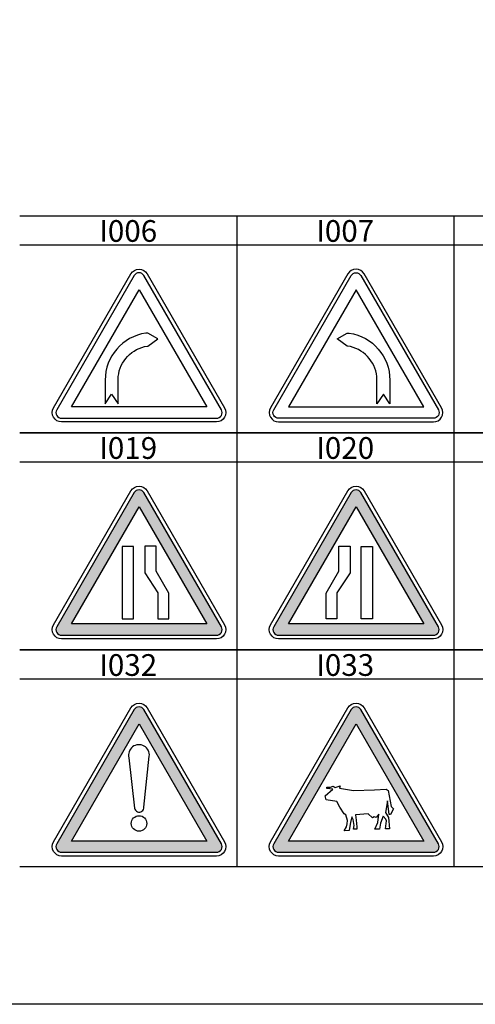
# Model space of a CAD drawing. Units: millimetres. Extents: x 583.02 to 583.23, y 112.02 to 113.52.
# Drawn here: x 583.16 to 583.19, y 112.62 to 112.69 of the extents above; entities that cross this region are included whole.
import ezdxf
from ezdxf.enums import TextEntityAlignment as Align

# ---------------------------------------------------------------- set-up
doc = ezdxf.new("R2010")
doc.units = ezdxf.units.MM
doc.header["$LTSCALE"] = 10

# ---------------------------------------------------------------- blocks, each defined once
blk = doc.blocks.new('I006')
at = {"color": 0, "linetype": 'Continuous'}
for points in [[(-0.1231, 0.0202), (-0.0117, 0.2132, -0.57735), (0.0117, 0.2132), (0.1231, 0.0202, -0.57735), (0.1114, 0), (-0.1114, 0, -0.57735)], [(0.0127, 0.1092), (0.0272, 0.1194), (0.0127, 0.128, 0.036287), (0.0097, 0.1278, 0.371864), (-0.0487, 0.0602), (-0.0487, 0.0261), (-0.0396, 0.0401), (-0.03, 0.026), (-0.0299, 0.0652, -0.343096), (0.0121, 0.1092, -0.070429)]]:
    blk.add_lwpolyline(points, format="xyb", close=True, dxfattribs=at)
at = {"color": 1, "linetype": 'Continuous'}
blk.add_lwpolyline([(-0.1115, 0.0054), (0.1115, 0.0054, 0.57735), (0.1185, 0.0175), (0.007, 0.2106, 0.57735), (-0.007, 0.2106), (-0.1185, 0.0175, 0.57735)], format="xyb", close=True, dxfattribs=at)
blk.add_lwpolyline([(0, 0.1903), (0.0974, 0.0216), (-0.0974, 0.0216)], close=True, dxfattribs=at)
blk = doc.blocks.new('I007')
at = {"color": 0, "linetype": 'Continuous'}
for points in [[(0.1231, 0.0202), (0.0117, 0.2132, 0.57735), (-0.0117, 0.2132), (-0.1231, 0.0202, 0.57735), (-0.1114, 0), (0.1114, 0, 0.57735)], [(0.0299, 0.0652, 0.343096), (-0.0121, 0.1092, 0.070429), (-0.0127, 0.1092), (-0.0272, 0.1194), (-0.0127, 0.128, -0.036287), (-0.0097, 0.1278, -0.371864), (0.0487, 0.0602), (0.0487, 0.0261), (0.0396, 0.0401), (0.03, 0.026)]]:
    blk.add_lwpolyline(points, format="xyb", close=True, dxfattribs=at)
at = {"color": 1, "linetype": 'Continuous'}
blk.add_lwpolyline([(0.1115, 0.0054), (-0.1115, 0.0054, -0.57735), (-0.1185, 0.0175), (-0.007, 0.2106, -0.57735), (0.007, 0.2106), (0.1185, 0.0175, -0.57735)], format="xyb", close=True, dxfattribs=at)
blk.add_lwpolyline([(0, 0.1903), (-0.0974, 0.0216), (0.0974, 0.0216)], close=True, dxfattribs=at)
blk = doc.blocks.new('I019')
at = {"linetype": 'Continuous'}
h = blk.add_hatch(color=1, dxfattribs=at)
h.dxf.hatch_style = 1
edge = h.paths.add_edge_path()
edge.add_ellipse((0, 0.2065), major_axis=(0.0057, 0.0057), ratio=1, start_angle=345, end_angle=465)
edge.add_line((-0.007, 0.2106), (-0.1185, 0.0175))
edge.add_ellipse((-0.1115, 0.0135), major_axis=(-0.0057, 0.0057), ratio=1, start_angle=15, end_angle=135)
edge.add_line((-0.1115, 0.0054), (0.1115, 0.0054))
edge.add_ellipse((0.1115, 0.0135), major_axis=(-0.0057, 0.0057), ratio=1, start_angle=135, end_angle=255)
edge.add_line((0.1185, 0.0175), (0.007, 0.2106))
h.paths.add_polyline_path([(0.0974, 0.0216), (-0.0974, 0.0216), (0, 0.1903)], flags=16)
h.paths.add_polyline_path([(0.0428, 0.0292), (0.0316, 0.0292), (0.0271, 0.0292), (0.0271, 0.0666), (0.0084, 0.0952), (0.0084, 0.1334), (0.0246, 0.1334), (0.0246, 0.0977), (0.0428, 0.066)], flags=0)
h.paths.add_polyline_path([(-0.0078, 0.0289), (-0.0241, 0.0289), (-0.0241, 0.1333), (-0.0078, 0.1333)], flags=0)
at = {"color": 0, "linetype": 'Continuous'}
blk.add_lwpolyline([(-0.1231, 0.0202), (-0.0117, 0.2132, -0.57735), (0.0117, 0.2132), (0.1231, 0.0202, -0.57735), (0.1114, 0), (-0.1114, 0, -0.57735)], format="xyb", close=True, dxfattribs=at)
at = {"color": 1, "linetype": 'Continuous'}
blk.add_lwpolyline([(-0.1115, 0.0054), (0.1115, 0.0054, 0.57735), (0.1185, 0.0175), (0.007, 0.2106, 0.57735), (-0.007, 0.2106), (-0.1185, 0.0175, 0.57735)], format="xyb", close=True, dxfattribs=at)
blk.add_lwpolyline([(0, 0.1903), (0.0974, 0.0216), (-0.0974, 0.0216)], close=True, dxfattribs=at)
at = {"color": 0, "linetype": 'Continuous'}
for points in [[(-0.0241, 0.0289), (-0.0078, 0.0289), (-0.0078, 0.1333), (-0.0241, 0.1333)], [(0.0316, 0.0292), (0.0428, 0.0292), (0.0428, 0.066), (0.0246, 0.0977), (0.0246, 0.1334), (0.0084, 0.1334), (0.0084, 0.0952), (0.0271, 0.0666), (0.0271, 0.0292)]]:
    blk.add_lwpolyline(points, close=True, dxfattribs=at)
blk = doc.blocks.new('I020')
at = {"linetype": 'Continuous'}
h = blk.add_hatch(color=1, dxfattribs=at)
h.dxf.hatch_style = 1
edge = h.paths.add_edge_path()
edge.add_ellipse((0, 0.2065), major_axis=(0.0057, 0.0057), ratio=1, start_angle=345, end_angle=465)
edge.add_line((-0.007, 0.2106), (-0.1185, 0.0175))
edge.add_ellipse((-0.1115, 0.0135), major_axis=(-0.0057, 0.0057), ratio=1, start_angle=15, end_angle=135)
edge.add_line((-0.1115, 0.0054), (0.1115, 0.0054))
edge.add_ellipse((0.1115, 0.0135), major_axis=(-0.0057, 0.0057), ratio=1, start_angle=135, end_angle=255)
edge.add_line((0.1185, 0.0175), (0.007, 0.2106))
h.paths.add_polyline_path([(0.0974, 0.0216), (-0.0974, 0.0216), (0, 0.1903)], flags=16)
h.paths.add_polyline_path([(0.0238, 0.0289), (0.0075, 0.0289), (0.0075, 0.1333), (0.0238, 0.1333)], flags=0)
h.paths.add_polyline_path([(-0.0086, 0.0952), (-0.0274, 0.0666), (-0.0274, 0.0292), (-0.0319, 0.0292), (-0.0431, 0.0292), (-0.0431, 0.066), (-0.0249, 0.0977), (-0.0249, 0.1334), (-0.0086, 0.1334)], flags=0)
at = {"color": 0, "linetype": 'Continuous'}
blk.add_lwpolyline([(-0.1231, 0.0202), (-0.0117, 0.2132, -0.57735), (0.0117, 0.2132), (0.1231, 0.0202, -0.57735), (0.1114, 0), (-0.1114, 0, -0.57735)], format="xyb", close=True, dxfattribs=at)
at = {"color": 1, "linetype": 'Continuous'}
blk.add_lwpolyline([(-0.1115, 0.0054), (0.1115, 0.0054, 0.57735), (0.1185, 0.0175), (0.007, 0.2106, 0.57735), (-0.007, 0.2106), (-0.1185, 0.0175, 0.57735)], format="xyb", close=True, dxfattribs=at)
blk.add_lwpolyline([(0, 0.1903), (0.0974, 0.0216), (-0.0974, 0.0216)], close=True, dxfattribs=at)
at = {"color": 0, "linetype": 'Continuous'}
for points in [[(-0.0431, 0.0292), (-0.0431, 0.066), (-0.0249, 0.0977), (-0.0249, 0.1334), (-0.0086, 0.1334), (-0.0086, 0.0952), (-0.0274, 0.0666), (-0.0274, 0.0292), (-0.0319, 0.0292)], [(0.0238, 0.0289), (0.0075, 0.0289), (0.0075, 0.1333), (0.0238, 0.1333)]]:
    blk.add_lwpolyline(points, close=True, dxfattribs=at)
blk = doc.blocks.new('I032')
at = {"linetype": 'Continuous'}
h = blk.add_hatch(color=1, dxfattribs=at)
h.dxf.hatch_style = 1
edge = h.paths.add_edge_path()
edge.add_ellipse((0, 0.2065), major_axis=(0.0057, 0.0057), ratio=1, start_angle=345, end_angle=465)
edge.add_line((-0.007, 0.2106), (-0.1185, 0.0175))
edge.add_ellipse((-0.1115, 0.0135), major_axis=(0.0057, 0.0057), ratio=1, start_angle=105, end_angle=225)
edge.add_line((-0.1115, 0.0054), (0.1115, 0.0054))
edge.add_ellipse((0.1115, 0.0135), major_axis=(-0.0057, 0.0057), ratio=1, start_angle=135, end_angle=255)
edge.add_line((0.1185, 0.0175), (0.007, 0.2106))
h.paths.add_polyline_path([(-0.0974, 0.0216), (0, 0.1903), (0.0974, 0.0216)], flags=16)
edge = h.paths.add_edge_path(flags=0)
edge.add_ellipse((0, 0.0468), major_axis=(-0.00789, 0.00789), ratio=1, start_angle=-135, end_angle=45, ccw=False)
edge.add_ellipse((0, 0.0468), major_axis=(0.00789, 0.00789), ratio=1, start_angle=135, end_angle=315, ccw=False)
edge = h.paths.add_edge_path(flags=0)
edge.add_line((-0.0063, 0.069), (-0.0146, 0.1415))
edge.add_ellipse((-0.0001, 0.1452), major_axis=(-0.0106, 0.0106), ratio=1, start_angle=-141.2564, end_angle=59.337, ccw=False)
edge.add_line((0.0148, 0.1436), (0.0068, 0.0705))
edge.add_ellipse((0.0003, 0.0697), major_axis=(0.00464, 0.00464), ratio=1, start_angle=141.5503, end_angle=321.7595, ccw=False)
at = {"color": 0, "linetype": 'Continuous'}
blk.add_lwpolyline([(-0.1231, 0.0202), (-0.0117, 0.2132, -0.57735), (0.0117, 0.2132), (0.1231, 0.0202, -0.57735), (0.1114, 0), (-0.1114, 0, -0.57735)], format="xyb", close=True, dxfattribs=at)
at = {"color": 1, "linetype": 'Continuous'}
blk.add_lwpolyline([(-0.1115, 0.0054), (0.1115, 0.0054, 0.57735), (0.1185, 0.0175), (0.007, 0.2106, 0.57735), (-0.007, 0.2106), (-0.1185, 0.0175, 0.57735)], format="xyb", close=True, dxfattribs=at)
blk.add_lwpolyline([(0, 0.1903), (0.0974, 0.0216), (-0.0974, 0.0216)], close=True, dxfattribs=at)
at = {"color": 0, "linetype": 'Continuous'}
blk.add_lwpolyline([(0.0068, 0.0705), (0.0148, 0.1436, 1.198044), (-0.0146, 0.1415), (-0.0063, 0.069, 1.001834), (0.0068, 0.0705, -2.862588)], format="xyb", dxfattribs=at)
blk.add_circle((0, 0.0468), 0.0112, dxfattribs=at)
blk = doc.blocks.new('I033')
at = {"linetype": 'Continuous'}
h = blk.add_hatch(color=1, dxfattribs=at)
h.dxf.hatch_style = 1
edge = h.paths.add_edge_path()
edge.add_line((0.1185, 0.0175), (0.007, 0.2106))
edge.add_ellipse((0, 0.2065), major_axis=(0.0057, 0.0057), ratio=1, start_angle=345, end_angle=465)
edge.add_line((-0.007, 0.2106), (-0.1185, 0.0175))
edge.add_ellipse((-0.1115, 0.0135), major_axis=(-0.0057, 0.0057), ratio=1, start_angle=15, end_angle=135)
edge.add_line((-0.1115, 0.0054), (0.1115, 0.0054))
edge.add_ellipse((0.1115, 0.0135), major_axis=(0.0057, 0.0057), ratio=1, start_angle=225, end_angle=345)
h.paths.add_polyline_path([(-0.0974, 0.0216), (0, 0.1903), (0.0974, 0.0216)], flags=16)
h.paths.add_polyline_path([(0.048, 0.039), (0.0426, 0.0392), (0.0438, 0.0504), (0.0429, 0.053), (0.0391, 0.0573), (0.0354, 0.0475), (0.0338, 0.0386), (0.0272, 0.0384), (0.0314, 0.0483), (0.0326, 0.0603), (0.0292, 0.0553), (0.0262, 0.0562), (0.0238, 0.055), (0.0173, 0.0607), (-0.0006, 0.0592), (0.0001, 0.0517), (0.001, 0.0418), (0.001, 0.0385), (-0.0038, 0.0386), (-0.0025, 0.0438), (-0.0043, 0.0526), (-0.006, 0.0565), (-0.0081, 0.0482), (-0.009, 0.043), (-0.0101, 0.0368), (-0.017, 0.0364), (-0.0136, 0.0418), (-0.0126, 0.0461), (-0.0122, 0.0513), (-0.0145, 0.0594), (-0.0172, 0.0607), (-0.0232, 0.0704), (-0.0278, 0.0783), (-0.043, 0.0808), (-0.0445, 0.0866), (-0.0335, 0.0962), (-0.0379, 0.0966), (-0.0422, 0.0971), (-0.0422, 0.0989), (-0.0369, 0.0991), (-0.033, 0.1003), (-0.03, 0.0984), (-0.023, 0.1012), (-0.0237, 0.0978), (-0.0034, 0.0941), (0.0264, 0.095), (0.0435, 0.096), (0.0465, 0.0945), (0.0504, 0.0712), (0.0538, 0.0678), (0.0497, 0.0599), (0.0478, 0.0597), (0.0454, 0.0794), (0.0424, 0.0627), (0.0469, 0.0552)], flags=0)
at = {"color": 0, "linetype": 'Continuous'}
blk.add_lwpolyline([(-0.1231, 0.0202), (-0.0117, 0.2132, -0.57735), (0.0117, 0.2132), (0.1231, 0.0202, -0.57735), (0.1114, 0), (-0.1114, 0, -0.57735)], format="xyb", close=True, dxfattribs=at)
at = {"color": 1, "linetype": 'Continuous'}
blk.add_lwpolyline([(-0.1115, 0.0054), (0.1115, 0.0054, 0.57735), (0.1185, 0.0175), (0.007, 0.2106, 0.57735), (-0.007, 0.2106), (-0.1185, 0.0175, 0.57735)], format="xyb", close=True, dxfattribs=at)
blk.add_lwpolyline([(0, 0.1903), (0.0974, 0.0216), (-0.0974, 0.0216)], close=True, dxfattribs=at)
at = {"color": 0, "linetype": 'Continuous'}
for points in [[(-0.0101, 0.0368), (-0.017, 0.0364), (-0.0136, 0.0418), (-0.0126, 0.0461), (-0.0122, 0.0513), (-0.0145, 0.0594), (-0.0172, 0.0607), (-0.0232, 0.0704), (-0.0278, 0.0783), (-0.043, 0.0808), (-0.0445, 0.0866), (-0.0335, 0.0962), (-0.0379, 0.0966), (-0.0422, 0.0971), (-0.0422, 0.0989), (-0.0369, 0.0991), (-0.033, 0.1003), (-0.03, 0.0984), (-0.023, 0.1012), (-0.0237, 0.0978), (-0.0034, 0.0941), (0.0264, 0.095), (0.0435, 0.096), (0.0465, 0.0945), (0.0504, 0.0712), (0.0538, 0.0678), (0.0497, 0.0599), (0.0478, 0.0597), (0.0454, 0.0794), (0.0424, 0.0627), (0.0469, 0.0552), (0.048, 0.039), (0.0426, 0.0392), (0.0438, 0.0504), (0.0429, 0.053), (0.0391, 0.0573), (0.0354, 0.0475), (0.0338, 0.0386), (0.0272, 0.0384), (0.0314, 0.0483), (0.0326, 0.0603), (0.0292, 0.0553), (0.0262, 0.0562), (0.0238, 0.055), (0.0173, 0.0607), (-0.0006, 0.0592), (0.0001, 0.0517), (0.001, 0.0418), (0.001, 0.0385), (-0.0038, 0.0386), (-0.0025, 0.0438), (-0.0043, 0.0526), (-0.006, 0.0565), (-0.0081, 0.0482), (-0.009, 0.043)], [(-0.009, 0.043), (-0.0101, 0.0368)]]:
    blk.add_lwpolyline(points, dxfattribs=at)

msp = doc.modelspace()

# ---------------------------------------------------------------- linework, layer by layer
at = {"flags": 128}
for points in [[(583.018952, 112.916638), (583.228952, 112.916638), (583.228952, 112.619638), (583.018952, 112.619638), (583.018952, 112.916638)], [(583.156452, 112.674138), (583.171452, 112.674138), (583.171452, 112.659138), (583.156452, 112.659138)], [(583.171452, 112.674138), (583.186452, 112.674138), (583.186452, 112.659138), (583.171452, 112.659138)], [(583.186452, 112.674138), (583.201452, 112.674138), (583.201452, 112.659138), (583.186452, 112.659138)], [(583.156452, 112.672138), (583.171452, 112.672138)], [(583.171452, 112.672138), (583.186452, 112.672138)], [(583.186452, 112.672138), (583.201452, 112.672138)], [(583.156452, 112.659138), (583.171452, 112.659138), (583.171452, 112.644138), (583.156452, 112.644138)], [(583.171452, 112.659138), (583.186452, 112.659138), (583.186452, 112.644138), (583.171452, 112.644138)], [(583.186452, 112.659138), (583.201452, 112.659138), (583.201452, 112.644138), (583.186452, 112.644138)], [(583.156452, 112.657138), (583.171452, 112.657138)], [(583.171452, 112.657138), (583.186452, 112.657138)], [(583.186452, 112.657138), (583.201452, 112.657138)], [(583.156452, 112.644138), (583.171452, 112.644138), (583.171452, 112.629138), (583.156452, 112.629138)], [(583.171452, 112.644138), (583.186452, 112.644138), (583.186452, 112.629138), (583.171452, 112.629138)], [(583.186452, 112.644138), (583.201452, 112.644138), (583.201452, 112.629138), (583.186452, 112.629138)], [(583.156452, 112.642138), (583.171452, 112.642138)], [(583.171452, 112.642138), (583.186452, 112.642138)], [(583.186452, 112.642138), (583.201452, 112.642138)]]:
    msp.add_lwpolyline(points, dxfattribs=at)

# ---------------------------------------------------------------- block references
at = {"xscale": 0.048030539698024, "yscale": 0.048030539698024}
for name, p in [('I006', (583.164702, 112.659888)), ('I007', (583.179702, 112.659888)), ('I019', (583.164702, 112.644888)), ('I020', (583.179702, 112.644888)), ('I032', (583.164702, 112.629888)), ('I033', (583.179702, 112.629888))]:
    msp.add_blockref(name, p, dxfattribs=at)

# ---------------------------------------------------------------- texts
for s, p in [('I006', (583.163952, 112.672338)), ('I007', (583.178952, 112.672338)), ('I019', (583.163952, 112.657338)), ('I020', (583.178952, 112.657338)), ('I032', (583.163952, 112.642338)), ('I033', (583.178952, 112.642338))]:
    msp.add_text(s, height=0.0015).set_placement(p, align=Align.CENTER)

doc.saveas('drawing.dxf')
